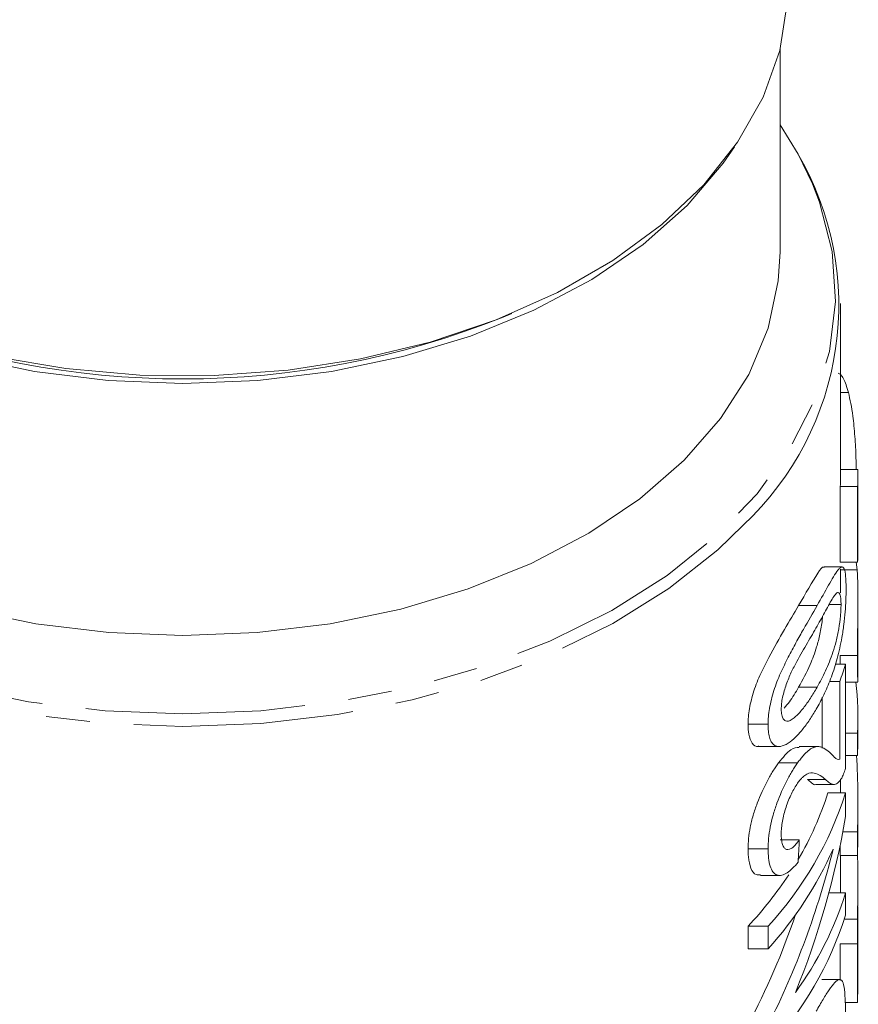
# Model space of a CAD drawing. Units: millimetres. Extents: x -177 to 742, y -52 to 347.
# Drawn here: x 230 to 254, y -2 to 27 of the extents above; entities that cross this region are included whole.
import ezdxf

# ---------------------------------------------------------------- set-up
doc = ezdxf.new("R2010")
doc.units = ezdxf.units.MM
doc.linetypes.add('PHANTOM', pattern=[12.7, 6.35, -1.27, 1.27, -1.27, 1.27, -1.27])

msp = doc.modelspace()

# ---------------------------------------------------------------- linework, layer by layer
at = {"color": 7, "linetype": 'Continuous', "lineweight": 15}
for p, q in [((251.788, 20.071), (251.788, 25.918)), ((253.538, 13.698), (253.538, 18.572)), ((243.785, 18.179), (244.043, 18.287)), ((253.762, 16.005), (253.538, 16.005)), ((254.037, 13.779), (253.538, 13.779)), ((254.038, 11.419), (254.038, 13.698)), ((253.527, 11.104), (253.527, 13.285)), ((254.027, 13.285), (253.527, 13.285)), ((254.027, 13.285), (254.027, 11.104)), ((254.027, 11.104), (253.527, 11.104)), ((253.983, 11.104), (254.015, 10.882)), ((253.578, 10.966), (253.066, 10.966)), ((253.538, 10.22), (253.538, 10.899)), ((254.015, 10.882), (253.538, 10.882)), ((254.038, 8.981), (254.038, 10.044)), ((253.55, 9.879), (253.206, 9.879)), ((254.038, 8.835), (254.038, 8.981)), ((254.038, 8.666), (254.038, 8.835)), ((254.038, 7.652), (254.038, 8.666)), ((253.525, 8.154), (253.524, 8.403)), ((254.024, 8.403), (253.524, 8.403)), ((253.68, 8.154), (253.386, 8.154)), ((253.68, 5.148), (253.68, 8.154)), ((252.857, 7.487), (252.324, 7.487)), ((253.514, 7.659), (253.212, 7.659)), ((253.514, 7.659), (253.514, 5.411)), ((253.68, 7.632), (254.036, 7.632)), ((253, 5.73), (253, 7.203)), ((254.038, 5.979), (254.038, 6.627)), ((251.443, 6.418), (250.864, 6.418)), ((254.024, 6.164), (253.68, 6.164)), ((254.024, 6.164), (254.024, 5.516)), ((251.179, 5.778), (251.749, 5.778)), ((252.878, 5.775), (252.343, 5.775)), ((254.024, 5.516), (253.68, 5.516)), ((252.293, 5.302), (251.742, 5.302)), ((253.103, 4.827), (252.578, 4.827)), ((252.826, 4.683), (253.345, 4.683)), ((253.538, 4.441), (253.538, 4.831)), ((253.68, 4.441), (253.17, 4.441)), ((253.68, 3.756), (253.68, 4.441)), ((254.038, 3.092), (254.038, 4.131)), ((254.024, 3.314), (253.6, 3.314)), ((254.024, 3.314), (254.024, 2.629)), ((252.343, 3.077), (251.794, 3.077)), ((253.524, 2.629), (253.524, 2.931)), ((254.024, 2.629), (254.038, 3.092)), ((251.443, 2.824), (250.864, 2.824)), ((254.024, 2.629), (253.524, 2.629)), ((253.538, 2.037), (253.538, 2.629)), ((251.218, 2.052), (251.785, 2.052)), ((254.038, 1.156), (254.038, 2.033)), ((253.68, 1.554), (253.198, 1.554)), ((253.68, 0.906), (253.68, 1.554)), ((250.864, -0.064), (250.864, 0.584)), ((251.443, 0.584), (250.864, 0.584)), ((251.443, 0.584), (251.443, -0.064)), ((254.026, 0.792), (253.644, 0.792)), ((254.038, -0.521), (254.038, 0.577)), ((253.524, -0.98), (253.524, 0.074)), ((254.024, 0.074), (254.024, -1.614)), ((251.443, -0.064), (250.864, -0.064)), ((254.038, -1.151), (254.038, -0.503)), ((253.505, -0.953), (252.991, -0.953)), ((254.024, -1.614), (254.038, -1.151)), ((254.024, -1.614), (253.663, -1.614))]:
    msp.add_line(p, q, dxfattribs=at)
at = {"color": 8, "linetype": 'PHANTOM', "lineweight": 0}
for p, q in [((252.858, 9.846), (252.325, 9.846)), ((254.024, 0.074), (253.524, 0.074))]:
    msp.add_line(p, q, dxfattribs=at)
at = {"color": 7, "linetype": 'Continuous', "lineweight": 15, "flags": 128}
for points in [[(235.439, 16.495), (233.288, 16.508), (231.155, 16.692), (229.074, 17.043), (227.076, 17.555), (225.191, 18.222), (223.447, 19.032), (221.872, 19.974), (220.488, 21.033), (219.318, 22.193), (218.378, 23.437), (217.683, 24.746), (217.244, 26.1), (217.067, 27.478), (217.065, 27.876)], [(252.01, 27.876), (251.997, 27.254), (251.777, 25.878), (251.296, 24.53), (250.561, 23.23), (249.583, 21.999), (248.376, 20.854), (246.96, 19.812), (245.356, 18.891), (243.588, 18.103), (241.682, 17.461), (239.668, 16.975), (237.577, 16.651), (235.439, 16.495)], [(252.728, 22.029), (252.308, 22.891), (251.788, 23.734)], [(250.472, 23.102), (250.146, 22.627), (249.102, 21.407), (247.829, 20.281), (246.346, 19.266), (244.677, 18.378), (242.848, 17.632), (240.888, 17.039), (238.828, 16.609), (236.7, 16.348), (234.538, 16.26), (232.376, 16.348), (230.248, 16.609), (228.187, 17.039), (226.227, 17.632), (224.398, 18.378), (222.729, 19.266), (221.246, 20.281), (219.973, 21.407), (218.929, 22.627), (218.603, 23.102)], [(251.788, 20.071), (251.737, 19.225), (251.441, 17.858), (250.882, 16.526), (250.07, 15.248), (249.018, 14.045), (247.741, 12.936), (246.26, 11.937), (244.598, 11.064), (242.779, 10.33), (240.833, 9.748), (238.79, 9.325), (236.68, 9.069), (234.538, 8.983), (232.395, 9.069), (230.286, 9.325), (228.242, 9.748)], [(254.024, 5.516), (254.037, 5.878), (254.038, 5.979)]]:
    msp.add_lwpolyline(points, dxfattribs=at)
at = {"color": 8, "linetype": 'PHANTOM', "lineweight": 0, "flags": 128}
for points in [[(216.487, 22.341), (216.143, 21.501), (215.782, 20.073), (215.687, 18.628), (215.861, 17.185), (216.302, 15.766), (217.002, 14.391), (217.953, 13.079), (219.139, 11.85), (220.546, 10.72), (222.151, 9.706), (223.934, 8.822), (225.867, 8.081), (227.924, 7.494), (230.076, 7.068), (232.291, 6.81), (234.538, 6.724), (236.785, 6.81), (239, 7.068), (241.151, 7.494), (243.208, 8.081), (245.141, 8.822), (246.924, 9.706), (248.53, 10.72), (249.936, 11.85), (251.123, 13.079), (252.073, 14.391), (252.773, 15.766), (253.214, 17.185), (253.388, 18.628), (253.294, 20.073), (252.932, 21.501), (252.728, 22.029)], [(250.718, 12.17), (249.988, 11.463), (248.57, 10.337), (246.954, 9.327), (245.163, 8.447), (243.223, 7.71), (241.161, 7.125), (239.006, 6.701), (236.788, 6.445), (234.538, 6.359), (232.288, 6.445), (230.069, 6.701), (227.914, 7.125), (225.852, 7.71), (223.912, 8.447), (222.121, 9.327), (220.506, 10.337), (219.087, 11.463), (218.164, 12.376)]]:
    msp.add_lwpolyline(points, dxfattribs=at)
at = {"color": 7, "linetype": 'Continuous', "lineweight": 15}
for centre, radius, start, end in [((244.793, 18.528), 8.691, 312.9779, 30.4765), ((234.538, 41.247), 24.852, 248.1543, 291.8457), ((245.683, 13.698), 7.855, 356.9816, 0.5897), ((246.183, 13.698), 7.855, 356.9816, 0.5897), ((245.227, 10.71), 8.83, 339.7882, 343.1721), ((246.16, 6.627), 7.878, 356.6314, 7.329), ((243.87, 7.554), 10.292, 317.3781, 342.3964), ((244.414, 7.191), 9.178, 329.3953, 342.5644), ((243.467, 7.189), 10.78, 317.7173, 336.0571), ((242.51, 8.369), 11.419, 317.019, 326.5503), ((244.349, 4.446), 9.769, 323.7951, 342.7776), ((243.87, 4.018), 10.292, 317.3781, 342.3964)]:
    msp.add_arc(centre, radius, start, end, dxfattribs=at)
for centre, major_axis, ratio, start_param, end_param in [((235.038, 11.419), (19, 0), 0.489579, 6.249314, 6.283185), ((235.038, 4.131), (0, 21.559), 0.881289, 4.674467, 4.776675), ((234.538, 7.976), (0, 22.127), 0.881289, 4.278582, 4.520483), ((234.538, 69.088), (0, 161.913), 0.120435, 4.288139, 4.292463), ((234.538, 8.762), (0, 22.127), 0.881289, 4.190611, 4.440217), ((234.538, 8.762), (0, 21.559), 0.881289, 4.175414, 4.340242)]:
    msp.add_ellipse(centre, major_axis=major_axis, ratio=ratio, start_param=start_param, end_param=end_param, dxfattribs=at)
for points, knots in [([(253.465, 16.557), (253.478, 16.554), (253.49, 16.55), (253.516, 16.535), (253.529, 16.524), (253.567, 16.484), (253.593, 16.449), (253.644, 16.352), (253.669, 16.294), (253.718, 16.162), (253.741, 16.085), (253.762, 16.005)], [0, 0, 0, 0, 0.125, 0.125, 0.25, 0.25, 0.5, 0.5, 0.75, 0.75, 1, 1, 1, 1]), ([(253.762, 16.005), (253.809, 15.793), (253.889, 15.434), (253.952, 14.74), (253.982, 14.185), (253.987, 13.889), (253.989, 13.779)], [0, 0, 0, 0, 0.357067, 0.604977, 0.852943, 1, 1, 1, 1]), ([(252.325, 9.846), (252.523, 10.193), (252.805, 10.688), (253.017, 10.99), (253.061, 10.956), (253.066, 10.952)], [0, 0, 0, 0, 0.6738237, 0.9589188, 1, 1, 1, 1]), ([(253.694, 10.324), (253.694, 10.391), (253.694, 10.456), (253.69, 10.575), (253.687, 10.63), (253.674, 10.781), (253.661, 10.862), (253.63, 10.932), (253.619, 10.949), (253.593, 10.967), (253.579, 10.968), (253.548, 10.958), (253.531, 10.948), (253.496, 10.917), (253.477, 10.895), (253.419, 10.82), (253.376, 10.757), (253.286, 10.607), (253.238, 10.523), (253.088, 10.258), (252.978, 10.054), (252.858, 9.846)], [0, 0, 0, 0, 0.0625, 0.0625, 0.125, 0.125, 0.25, 0.25, 0.3125, 0.3125, 0.375, 0.375, 0.4375, 0.4375, 0.5, 0.5, 0.625, 0.625, 0.75, 0.75, 1, 1, 1, 1]), ([(254.015, 10.882), (254.017, 10.844), (254.02, 10.806), (254.025, 10.724), (254.027, 10.68), (254.032, 10.545), (254.034, 10.446), (254.037, 10.237), (254.038, 10.128), (254.037, 9.902), (254.037, 9.786), (254.034, 9.554), (254.033, 9.437), (254.03, 9.209), (254.028, 9.099), (254.026, 8.885), (254.025, 8.782), (254.024, 8.586), (254.024, 8.494), (254.024, 8.403)], [0, 0, 0, 0, 0.0625, 0.0625, 0.125, 0.125, 0.25, 0.25, 0.375, 0.375, 0.5, 0.5, 0.625, 0.625, 0.75, 0.75, 0.875, 0.875, 1, 1, 1, 1]), ([(253.575, 8.926), (253.586, 8.988), (253.596, 9.05), (253.614, 9.175), (253.623, 9.237), (253.646, 9.424), (253.659, 9.55), (253.678, 9.789), (253.684, 9.904), (253.693, 10.124), (253.694, 10.225), (253.694, 10.324)], [0, 0, 0, 0, 0.125, 0.125, 0.25, 0.25, 0.5, 0.5, 0.75, 0.75, 1, 1, 1, 1]), ([(252.857, 9.255), (252.944, 9.406), (253.025, 9.555), (253.178, 9.833), (253.25, 9.966), (253.349, 10.123), (253.381, 10.169), (253.437, 10.224), (253.462, 10.229), (253.493, 10.21), (253.503, 10.199), (253.52, 10.166), (253.527, 10.143), (253.538, 10.086), (253.543, 10.053), (253.548, 9.973), (253.549, 9.926), (253.55, 9.879)], [0, 0, 0, 0, 0.25, 0.25, 0.5, 0.5, 0.625, 0.625, 0.75, 0.75, 0.8125, 0.8125, 0.875, 0.875, 0.9375, 0.9375, 1, 1, 1, 1]), ([(250.864, 6.418), (250.865, 6.49), (250.867, 6.561), (250.88, 6.712), (250.89, 6.79), (250.919, 6.953), (250.937, 7.038), (250.98, 7.209), (251.004, 7.295), (251.06, 7.467), (251.091, 7.555), (251.158, 7.724), (251.193, 7.806), (251.305, 8.048), (251.383, 8.2), (251.615, 8.637), (251.77, 8.912), (252.06, 9.402), (252.198, 9.625), (252.325, 9.846)], [0, 0, 0, 0, 0.0625, 0.0625, 0.125, 0.125, 0.1875, 0.1875, 0.25, 0.25, 0.3125, 0.3125, 0.375, 0.375, 0.5, 0.5, 0.75, 0.75, 1, 1, 1, 1]), ([(252.858, 9.846), (252.735, 9.626), (252.603, 9.404), (252.393, 9.039), (252.321, 8.911), (252.174, 8.641), (252.099, 8.499), (251.949, 8.208), (251.874, 8.058), (251.766, 7.817), (251.731, 7.733), (251.666, 7.563), (251.636, 7.477), (251.582, 7.304), (251.557, 7.216), (251.516, 7.045), (251.498, 6.961), (251.47, 6.796), (251.459, 6.715), (251.446, 6.562), (251.444, 6.49), (251.443, 6.418)], [0, 0, 0, 0, 0.25, 0.25, 0.375, 0.375, 0.5, 0.5, 0.625, 0.625, 0.6875, 0.6875, 0.75, 0.75, 0.8125, 0.8125, 0.875, 0.875, 0.9375, 0.9375, 1, 1, 1, 1]), ([(253.55, 9.879), (253.549, 9.829), (253.548, 9.779), (253.543, 9.669), (253.539, 9.611), (253.522, 9.43), (253.504, 9.303), (253.462, 9.055), (253.438, 8.933), (253.38, 8.706), (253.349, 8.603), (253.283, 8.405), (253.248, 8.312), (253.177, 8.133), (253.14, 8.047), (253.025, 7.796), (252.944, 7.64), (252.857, 7.487)], [0, 0, 0, 0, 0.0625, 0.0625, 0.125, 0.125, 0.25, 0.25, 0.375, 0.375, 0.5, 0.5, 0.625, 0.625, 0.75, 0.75, 1, 1, 1, 1]), ([(252.324, 7.487), (252.44, 7.7), (252.631, 8.051), (252.828, 8.569), (252.942, 9.016), (252.999, 9.339), (253.013, 9.504), (253.016, 9.541)], [0, 0, 0, 0, 0.3912474, 0.6438108, 0.7994502, 0.9552203, 1, 1, 1, 1]), ([(251.822, 6.857), (251.824, 6.908), (251.825, 6.961), (251.838, 7.074), (251.848, 7.135), (251.887, 7.319), (251.925, 7.447), (252.012, 7.692), (252.061, 7.812), (252.164, 8.033), (252.217, 8.134), (252.376, 8.426), (252.478, 8.601), (252.675, 8.937), (252.768, 9.097), (252.857, 9.255)], [0, 0, 0, 0, 0.0625, 0.0625, 0.125, 0.125, 0.25, 0.25, 0.375, 0.375, 0.5, 0.5, 0.75, 0.75, 1, 1, 1, 1]), ([(252.858, 6.9), (252.935, 7.036), (253.007, 7.174), (253.144, 7.469), (253.209, 7.625), (253.331, 7.957), (253.388, 8.132), (253.465, 8.417), (253.489, 8.514), (253.535, 8.715), (253.555, 8.82), (253.575, 8.926)], [0, 0, 0, 0, 0.25, 0.25, 0.5, 0.5, 0.75, 0.75, 0.875, 0.875, 1, 1, 1, 1]), ([(254.024, 8.403), (254.025, 8.21), (254.026, 7.884), (254.035, 7.635), (254.036, 7.647), (254.037, 7.652)], [0, 0, 0, 0, 0.4433323, 0.7464735, 1, 1, 1, 1]), ([(251.904, 6.887), (251.956, 6.947), (252.105, 7.121), (252.237, 7.342), (252.324, 7.487)], [0, 0, 0, 0, 0.342598, 1, 1, 1, 1]), ([(252.857, 7.487), (252.796, 7.38), (252.732, 7.274), (252.6, 7.073), (252.532, 6.978), (252.391, 6.8), (252.319, 6.719), (252.21, 6.618), (252.173, 6.587), (252.101, 6.538), (252.066, 6.523), (252.031, 6.51)], [0, 0, 0, 0, 0.25, 0.25, 0.5, 0.5, 0.75, 0.75, 0.875, 0.875, 1, 1, 1, 1]), ([(251.443, 6.418), (251.444, 6.349), (251.445, 6.281), (251.458, 6.159), (251.468, 6.102), (251.495, 5.999), (251.512, 5.953), (251.555, 5.88), (251.579, 5.85), (251.634, 5.805), (251.665, 5.791), (251.729, 5.776), (251.764, 5.777), (251.87, 5.793), (251.944, 5.825), (252.094, 5.92), (252.17, 5.984), (252.317, 6.129), (252.39, 6.211), (252.53, 6.389), (252.599, 6.483), (252.732, 6.684), (252.796, 6.791), (252.858, 6.9)], [0, 0, 0, 0, 0.0625, 0.0625, 0.125, 0.125, 0.1875, 0.1875, 0.25, 0.25, 0.3125, 0.3125, 0.375, 0.375, 0.5, 0.5, 0.625, 0.625, 0.75, 0.75, 0.875, 0.875, 1, 1, 1, 1]), ([(252.031, 6.51), (252.002, 6.508), (251.973, 6.508), (251.922, 6.528), (251.9, 6.547), (251.861, 6.604), (251.846, 6.643), (251.827, 6.738), (251.824, 6.796), (251.822, 6.857)], [0, 0, 0, 0, 0.25, 0.25, 0.5, 0.5, 0.75, 0.75, 1, 1, 1, 1]), ([(251.179, 5.788), (251.171, 5.784), (251.092, 5.75), (250.976, 5.862), (250.876, 6.088), (250.867, 6.317), (250.864, 6.418)], [0, 0, 0, 0, 0.036816, 0.381076, 0.726386, 1, 1, 1, 1]), ([(251.742, 5.302), (251.868, 5.457), (252.108, 5.75), (252.268, 5.751), (252.343, 5.751)], [0, 0, 0, 0, 0.527494, 1, 1, 1, 1]), ([(253.216, 5.61), (253.164, 5.653), (253.11, 5.695), (253.021, 5.743), (252.99, 5.755), (252.925, 5.774), (252.891, 5.777), (252.817, 5.77), (252.778, 5.76), (252.695, 5.723), (252.65, 5.696), (252.555, 5.617), (252.505, 5.568), (252.428, 5.481), (252.402, 5.449), (252.348, 5.379), (252.32, 5.341), (252.293, 5.302)], [0, 0, 0, 0, 0.25, 0.25, 0.375, 0.375, 0.5, 0.5, 0.625, 0.625, 0.75, 0.75, 0.875, 0.875, 0.9375, 0.9375, 1, 1, 1, 1]), ([(253.514, 5.411), (253.488, 5.403), (253.462, 5.398), (253.413, 5.42), (253.389, 5.442), (253.317, 5.509), (253.267, 5.558), (253.216, 5.61)], [0, 0, 0, 0, 0.25, 0.25, 0.5, 0.5, 1, 1, 1, 1]), ([(250.864, 2.824), (250.865, 2.92), (250.868, 3.017), (250.888, 3.224), (250.904, 3.333), (250.948, 3.558), (250.976, 3.673), (251.045, 3.906), (251.085, 4.024), (251.216, 4.368), (251.317, 4.591), (251.474, 4.887), (251.529, 4.98), (251.609, 5.109), (251.636, 5.151), (251.689, 5.229), (251.716, 5.266), (251.742, 5.302)], [0, 0, 0, 0, 0.125, 0.125, 0.25, 0.25, 0.375, 0.375, 0.5, 0.5, 0.75, 0.75, 0.875, 0.875, 0.9375, 0.9375, 1, 1, 1, 1]), ([(252.293, 5.302), (252.267, 5.266), (252.241, 5.229), (252.19, 5.151), (252.164, 5.109), (252.087, 4.981), (252.034, 4.889), (251.879, 4.588), (251.784, 4.369), (251.656, 4.022), (251.618, 3.907), (251.552, 3.675), (251.524, 3.558), (251.482, 3.334), (251.467, 3.226), (251.447, 3.017), (251.444, 2.919), (251.443, 2.824)], [0, 0, 0, 0, 0.0625, 0.0625, 0.125, 0.125, 0.25, 0.25, 0.5, 0.5, 0.625, 0.625, 0.75, 0.75, 0.875, 0.875, 1, 1, 1, 1]), ([(253.568, 4.867), (253.578, 4.884), (253.587, 4.901), (253.606, 4.941), (253.616, 4.963), (253.644, 5.034), (253.662, 5.09), (253.68, 5.148)], [0, 0, 0, 0, 0.25, 0.25, 0.5, 0.5, 1, 1, 1, 1]), ([(252.296, 4.718), (252.32, 4.752), (252.345, 4.785), (252.392, 4.84), (252.415, 4.865), (252.482, 4.929), (252.526, 4.96), (252.645, 5.023), (252.714, 5.021), (252.902, 4.979), (253.007, 4.907), (253.103, 4.827)], [0, 0, 0, 0, 0.0625, 0.0625, 0.125, 0.125, 0.25, 0.25, 0.5, 0.5, 1, 1, 1, 1]), ([(253.103, 4.827), (253.141, 4.79), (253.177, 4.756), (253.253, 4.706), (253.29, 4.687), (253.368, 4.68), (253.408, 4.692), (253.468, 4.737), (253.488, 4.755), (253.528, 4.803), (253.549, 4.835), (253.568, 4.867)], [0, 0, 0, 0, 0.25, 0.25, 0.5, 0.5, 0.75, 0.75, 0.875, 0.875, 1, 1, 1, 1]), ([(251.822, 3.256), (251.823, 3.312), (251.825, 3.368), (251.836, 3.489), (251.843, 3.551), (251.866, 3.682), (251.881, 3.751), (251.917, 3.887), (251.937, 3.956), (251.983, 4.093), (252.008, 4.16), (252.061, 4.291), (252.089, 4.354), (252.146, 4.472), (252.176, 4.527), (252.236, 4.628), (252.266, 4.674), (252.296, 4.718)], [0, 0, 0, 0, 0.125, 0.125, 0.25, 0.25, 0.375, 0.375, 0.5, 0.5, 0.625, 0.625, 0.75, 0.75, 0.875, 0.875, 1, 1, 1, 1]), ([(252.826, 4.684), (252.826, 4.683), (252.782, 4.649), (252.7, 4.731), (252.619, 4.795), (252.578, 4.827)], [0, 0, 0, 0, 0.001759, 0.498022, 1, 1, 1, 1]), ([(252.343, 3.077), (252.312, 3.033), (252.28, 2.99), (252.216, 2.917), (252.184, 2.886), (252.121, 2.837), (252.089, 2.818), (252.03, 2.798), (252.002, 2.798), (251.951, 2.813), (251.928, 2.829), (251.888, 2.878), (251.871, 2.91), (251.846, 2.989), (251.837, 3.036), (251.825, 3.14), (251.823, 3.197), (251.822, 3.256)], [0, 0, 0, 0, 0.125, 0.125, 0.25, 0.25, 0.375, 0.375, 0.5, 0.5, 0.625, 0.625, 0.75, 0.75, 0.875, 0.875, 1, 1, 1, 1]), ([(251.218, 2.075), (251.178, 2.071), (251.062, 2.059), (250.934, 2.241), (250.871, 2.527), (250.865, 2.744), (250.864, 2.824)], [0, 0, 0, 0, 0.176529, 0.50035, 0.815866, 1, 1, 1, 1]), ([(251.443, 2.824), (251.444, 2.729), (251.447, 2.636), (251.466, 2.468), (251.48, 2.391), (251.522, 2.256), (251.549, 2.199), (251.615, 2.113), (251.654, 2.082), (251.74, 2.051), (251.787, 2.047), (251.887, 2.071), (251.939, 2.094), (252.044, 2.164), (252.097, 2.207), (252.204, 2.312), (252.257, 2.375), (252.309, 2.438)], [0, 0, 0, 0, 0.125, 0.125, 0.25, 0.25, 0.375, 0.375, 0.5, 0.5, 0.625, 0.625, 0.75, 0.75, 0.875, 0.875, 1, 1, 1, 1]), ([(254.024, 2.629), (254.028, 2.556), (254.039, 2.35), (254.038, 1.924), (254.033, 1.433), (254.028, 1.062), (254.027, 0.86), (254.026, 0.792)], [0, 0, 0, 0, 0.149273, 0.423956, 0.653467, 0.882144, 1, 1, 1, 1]), ([(253.534, 1.554), (253.536, 1.673), (253.538, 1.841), (253.537, 1.993), (253.537, 2.037)], [0, 0, 0, 0, 0.713458, 1, 1, 1, 1]), ([(254.038, 0.577), (254.038, 0.666), (254.038, 0.755), (254.038, 0.941), (254.038, 1.036), (254.038, 1.14)], [0, 0, 0, 0, 0.5, 0.5, 1, 1, 1, 1]), ([(254.026, 0.792), (254.026, 0.728), (254.025, 0.664), (254.025, 0.542), (254.025, 0.482), (254.024, 0.304), (254.024, 0.189), (254.024, 0.074)], [0, 0, 0, 0, 0.25, 0.25, 0.5, 0.5, 1, 1, 1, 1]), ([(253.68, -2.044), (253.679, -1.968), (253.679, -1.892), (253.677, -1.746), (253.675, -1.676), (253.667, -1.475), (253.659, -1.351), (253.633, -1.141), (253.615, -1.058), (253.563, -0.963), (253.531, -0.947), (253.456, -0.961), (253.413, -0.993), (253.317, -1.098), (253.264, -1.167), (253.152, -1.329), (253.093, -1.424), (252.967, -1.633), (252.901, -1.75), (252.831, -1.869)], [0, 0, 0, 0, 0.0625, 0.0625, 0.125, 0.125, 0.25, 0.25, 0.375, 0.375, 0.5, 0.5, 0.625, 0.625, 0.75, 0.75, 0.875, 0.875, 1, 1, 1, 1])]:
    msp.add_open_spline(points, degree=3, knots=knots, dxfattribs=at)

doc.saveas('drawing.dxf')
